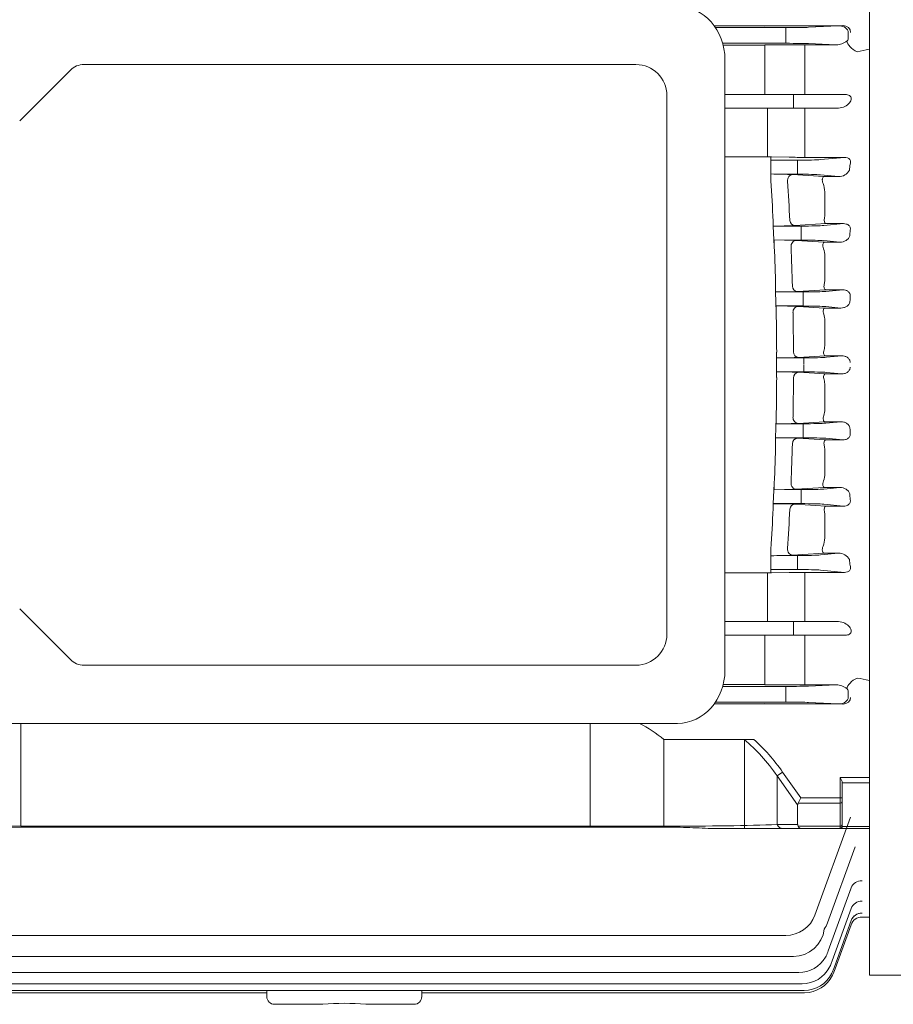
# Model space of a CAD drawing. Extents: x -45 to 3996, y -872 to 2042.
# Drawn here: x 1805 to 2030, y 1184 to 1438 of the extents above; entities that cross this region are included whole.
import ezdxf

# ---------------------------------------------------------------- set-up
doc = ezdxf.new("R2010")
doc.units = 0
doc.header["$MEASUREMENT"] = 0
doc.layers.add('OUTLINE', color=3, linetype='Continuous', lineweight=20)
doc.styles.add('MX_NOTE_STANDARD', font='txt.shx', dxfattribs={"height": 3.15, "bigfont": 'extfont.shx'})
doc.dimstyles.new('MXDIMSTYLE', dxfattribs={"dimtxt": 3.15, "dimasz": 2.5, "dimexe": 1.5, "dimexo": 1, "dimgap": 1, "dimtad": 1, "dimdec": 4, "dimdsep": 46, "dimtxsty": 'MX_NOTE_STANDARD', "dimcen": 2.5, "dimadec": 0, "dimazin": 0, "dimtfac": 1, "dimtdec": 4, "dimtmove": 2, "dimatfit": 3, "dimfxl": 0, "dimtolj": 1, "dimarcsym": 0})

# ---------------------------------------------------------------- blocks, each defined once
blk = doc.blocks.new('*D907')
at = {"color": 3, "linetype": 'Continuous', "lineweight": -2}
for p, q in [((2027.69, 1507.69), (2285.85, 1507.69)), ((2282.85, 1501.69), (2282.85, 1197.55)), ((2113.01, 1191.55), (2285.85, 1191.55))]:
    blk.add_line(p, q, dxfattribs=at)
at = {"color": 3}
for points in [[(2283.85, 1501.69), (2281.85, 1501.69), (2282.85, 1507.69)], [(2281.85, 1197.55), (2283.85, 1197.55), (2282.85, 1191.55)]]:
    blk.add_solid(points, dxfattribs=at)
at = {"layer": 'DEFPOINTS', "color": 0}
for p in [(2024.09, 1507.69), (2109.41, 1191.55), (2282.85, 1191.55)]:
    blk.add_point(p, dxfattribs=at)
at = {"color": 3, "linetype": 'Continuous', "lineweight": 18, "insert": (2269.65, 1349.62), "char_height": 19.2, "attachment_point": 5, "rotation": 90}
blk.add_mtext('\\A1;316', dxfattribs=at)

msp = doc.modelspace()

# ---------------------------------------------------------------- linework, layer by layer
at = {"layer": 'OUTLINE', "lineweight": 18}
for p, q in [((2024.09, 1507.69), (2024.09, 1433.47)), ((1984.06, 1436.47), (1997.09, 1436.47)), ((1984.07, 1436.47), (1997.09, 1436.47)), ((1984.38, 1436.02), (2002.53, 1436.02)), ((2002.53, 1436.02), (1984.38, 1436.02)), ((2017.29, 1436.52), (1997.09, 1436.47)), ((2016.14, 1436.46), (1997.09, 1436.41)), ((2002.53, 1433.99), (2002.53, 1436.02)), ((2002.53, 1436.02), (2002.53, 1434.27)), ((2002.53, 1436.02), (2002.53, 1434.27)), ((2017.29, 1436.52), (2008.4, 1436.09)), ((2008.4, 1436.09), (2016.14, 1436.46)), ((2002.53, 1431.96), (2002.53, 1433.99)), ((2018.64, 1433.99), (2018.64, 1434.75)), ((2018.64, 1433.23), (2018.64, 1433.99)), ((2024.09, 1433.99), (2024.09, 1433.47)), ((2024.09, 1433.99), (2024.09, 1433.47)), ((2024.09, 1433.47), (2024.09, 1430.45)), ((2024.09, 1430.45), (2024.09, 1433.47)), ((2002.53, 1431.96), (1986.25, 1431.96)), ((1986.37, 1431.51), (1997.09, 1431.51)), ((1997.09, 1428.57), (1997.09, 1431.57)), ((1997.09, 1431.57), (2004.76, 1431.55)), ((2007.42, 1431.55), (2007.51, 1431.55)), ((2007.51, 1431.55), (2015.55, 1431.55)), ((2015.55, 1431.55), (2008.4, 1431.89)), ((2024.09, 1267.53), (2024.09, 1430.45)), ((2024.09, 1348.99), (2024.09, 1430.45)), ((1997.09, 1428.57), (1997.09, 1421.74)), ((1963.83, 1426.49), (1821.44, 1426.49)), ((1986.83, 1270.19), (1986.83, 1427.79)), ((2007.43, 1426.89), (2007.43, 1420.24)), ((1817.9, 1425.03), (1804.83, 1411.95)), ((1997.09, 1418.74), (1997.09, 1421.74)), ((2007.43, 1420.24), (2007.43, 1418.74)), ((1971.83, 1279.49), (1971.83, 1418.49)), ((1986.83, 1418.74), (2004.51, 1418.74)), ((2004.51, 1418.74), (2010.38, 1418.74)), ((2004.51, 1418.74), (2004.51, 1415.24)), ((2010.38, 1418.74), (2017.94, 1418.74)), ((2004.51, 1415.24), (1986.83, 1415.24)), ((1997.82, 1410.9), (1997.82, 1415.24)), ((2010.38, 1415.24), (2004.51, 1415.24)), ((2007.43, 1410.94), (2007.43, 1415.24)), ((2016.12, 1415.24), (2010.38, 1415.24)), ((1997.82, 1404.49), (1997.82, 1410.9)), ((1997.82, 1404.49), (1997.82, 1410.9)), ((2007.43, 1410.94), (2007.43, 1404.37)), ((1997.82, 1402.69), (1986.83, 1402.69)), ((1997.82, 1402.69), (1986.83, 1402.69)), ((1997.82, 1404.49), (1997.82, 1402.69)), ((1997.82, 1404.49), (1997.82, 1402.69)), ((1998.68, 1396.51), (1998.68, 1402.68)), ((2003.43, 1402.58), (1998.82, 1402.68)), ((2007.43, 1404.37), (2007.43, 1402.54)), ((2017.66, 1402.54), (2007.43, 1402.54)), ((2011.47, 1401.94), (2017.66, 1402.54)), ((1998.68, 1401.8), (2005.59, 1401.8)), ((2005.59, 1401.8), (2005.59, 1400.05)), ((2005.59, 1399.93), (2005.59, 1400.05)), ((2005.59, 1399.93), (2005.59, 1398.18)), ((1998.68, 1396.51), (1998.68, 1398.24)), ((2005.59, 1398.18), (2001.72, 1398.18)), ((2004.3, 1398.09), (2012.34, 1397.59)), ((2016.17, 1397.59), (2011.47, 1398.04)), ((2012.34, 1397.59), (2016.17, 1397.59)), ((2012.59, 1393.65), (2012.59, 1387.61)), ((2012.51, 1386.79), (2012.59, 1387.61)), ((1999.26, 1384.81), (1999.26, 1386.09)), ((1999.26, 1384.81), (1999.26, 1386.09)), ((1999.26, 1384.81), (1999.56, 1379.56)), ((1999.26, 1384.8), (2006.48, 1384.8)), ((2012.85, 1385.43), (2004.88, 1384.93)), ((2006.48, 1384.8), (2006.48, 1383.05)), ((2012.35, 1384.94), (2017.43, 1385.43)), ((2017.43, 1385.43), (2012.85, 1385.43)), ((2006.48, 1382.93), (2006.48, 1383.05)), ((2006.48, 1382.93), (2006.48, 1381.18)), ((1999.46, 1381.22), (1999.56, 1381.22)), ((1999.56, 1381.22), (2002.17, 1381.18)), ((1999.56, 1381.22), (1999.56, 1379.56)), ((1999.56, 1381.22), (2002.17, 1381.18)), ((2006.48, 1381.18), (2002.17, 1381.18)), ((2005.18, 1381.09), (2012.44, 1380.64)), ((2016.48, 1380.64), (2012.35, 1381.04)), ((2012.44, 1380.64), (2016.48, 1380.64)), ((2012.59, 1377.05), (2012.59, 1370.9)), ((1999.91, 1369.18), (1999.91, 1367.8)), ((1999.91, 1369.18), (1999.91, 1367.8)), ((1999.91, 1367.8), (2006.98, 1367.8)), ((2000.05, 1362.63), (1999.91, 1367.8)), ((2012.75, 1368.36), (2005.53, 1367.92)), ((2006.98, 1367.8), (2006.98, 1366.05)), ((2017.21, 1368.36), (2012.75, 1368.36)), ((2012.86, 1367.94), (2017.21, 1368.36)), ((2006.98, 1365.93), (2006.98, 1366.05)), ((2006.98, 1365.93), (2006.98, 1364.18)), ((2000.01, 1364.2), (2000.05, 1364.2)), ((2000.05, 1364.2), (2002.12, 1364.18)), ((2000.05, 1362.63), (2000.05, 1364.2)), ((2000.05, 1364.2), (2002.12, 1364.18)), ((2006.98, 1364.18), (2002.12, 1364.18)), ((2005.68, 1364.08), (2012.55, 1363.66)), ((2012.55, 1363.66), (2016.75, 1363.66)), ((2016.75, 1363.66), (2012.86, 1364.04)), ((2012.59, 1360.42), (2012.59, 1354.21)), ((2000.17, 1350.8), (2000.17, 1352.27)), ((2000.17, 1348.99), (2000.17, 1352.27)), ((2001.39, 1350.8), (2000.17, 1350.8)), ((2001.39, 1350.8), (2000.17, 1350.8)), ((2001.39, 1350.8), (2007.15, 1350.8)), ((2012.65, 1351.32), (2005.8, 1350.91)), ((2007.15, 1350.8), (2007.15, 1349.05)), ((2016.99, 1351.32), (2012.65, 1351.32)), ((2013.02, 1350.94), (2016.99, 1351.32)), ((2000.17, 1348.99), (2000.17, 1345.71)), ((2001.39, 1347.18), (2000.17, 1347.18)), ((2000.17, 1347.18), (2000.17, 1345.71)), ((2001.39, 1347.18), (2000.17, 1347.18)), ((2001.39, 1347.18), (2007.15, 1347.18)), ((2012.65, 1346.66), (2005.8, 1347.07)), ((2007.15, 1347.18), (2007.15, 1348.93)), ((2016.99, 1346.66), (2012.65, 1346.66)), ((2013.02, 1347.04), (2016.99, 1346.66)), ((2024.09, 1348.99), (2024.09, 1267.53)), ((2012.59, 1337.56), (2012.59, 1343.77)), ((2000.05, 1335.35), (1999.91, 1330.18)), ((2000.05, 1335.35), (2000.05, 1333.78)), ((2005.68, 1333.9), (2012.55, 1334.32)), ((2012.55, 1334.32), (2016.75, 1334.32)), ((2016.75, 1334.32), (2012.86, 1333.94)), ((2000.01, 1333.78), (2000.05, 1333.78)), ((2000.05, 1333.78), (2002.12, 1333.8)), ((2000.05, 1333.78), (2002.12, 1333.8)), ((2006.98, 1333.8), (2002.12, 1333.8)), ((2006.98, 1332.05), (2006.98, 1333.8)), ((2006.98, 1332.05), (2006.98, 1331.93)), ((2006.98, 1330.18), (2006.98, 1331.93)), ((1999.91, 1330.18), (2006.98, 1330.18)), ((1999.91, 1328.8), (1999.91, 1330.18)), ((1999.91, 1328.8), (1999.91, 1330.18)), ((2012.75, 1329.62), (2005.53, 1330.06)), ((2017.21, 1329.62), (2012.75, 1329.62)), ((2012.86, 1330.04), (2017.21, 1329.62)), ((2012.59, 1320.93), (2012.59, 1327.08)), ((1999.26, 1313.17), (1999.56, 1318.42)), ((1999.46, 1316.76), (1999.56, 1316.76)), ((1999.56, 1316.76), (1999.56, 1318.42)), ((1999.56, 1316.76), (2002.17, 1316.8)), ((1999.56, 1316.76), (2002.17, 1316.8)), ((2006.48, 1316.8), (2002.17, 1316.8)), ((2005.18, 1316.89), (2012.44, 1317.34)), ((2006.48, 1315.05), (2006.48, 1316.8)), ((2016.48, 1317.34), (2012.35, 1316.94)), ((2012.44, 1317.34), (2016.48, 1317.34)), ((2006.48, 1315.05), (2006.48, 1314.93)), ((2006.48, 1313.18), (2006.48, 1314.93)), ((1999.26, 1313.18), (2006.48, 1313.18)), ((1999.26, 1313.17), (1999.26, 1311.89)), ((1999.26, 1313.17), (1999.26, 1311.89)), ((2012.85, 1312.55), (2004.88, 1313.05)), ((2012.35, 1313.04), (2017.43, 1312.55)), ((2012.51, 1311.19), (2012.59, 1310.37)), ((2017.43, 1312.55), (2012.85, 1312.55)), ((2012.59, 1304.33), (2012.59, 1310.37)), ((1998.68, 1301.47), (1998.68, 1299.74)), ((1998.68, 1301.47), (1998.68, 1295.3)), ((2005.59, 1299.8), (2001.72, 1299.8)), ((2004.3, 1299.89), (2012.34, 1300.39)), ((2005.59, 1298.05), (2005.59, 1299.8)), ((2016.17, 1300.39), (2011.47, 1299.94)), ((2012.34, 1300.39), (2016.17, 1300.39)), ((1998.68, 1296.18), (2005.59, 1296.18)), ((2005.59, 1298.05), (2005.59, 1297.93)), ((2005.59, 1296.18), (2005.59, 1297.93)), ((2011.47, 1296.04), (2017.66, 1295.44)), ((1997.82, 1295.29), (1986.83, 1295.29)), ((1997.82, 1295.29), (1986.83, 1295.29)), ((1997.82, 1293.49), (1997.82, 1295.29)), ((1997.82, 1293.49), (1997.82, 1295.29)), ((1997.82, 1293.49), (1997.82, 1287.08)), ((1997.82, 1293.49), (1997.82, 1287.08)), ((2003.43, 1295.4), (1998.82, 1295.3)), ((2017.66, 1295.44), (2007.43, 1295.44)), ((2007.43, 1293.61), (2007.43, 1295.44)), ((2007.43, 1287.04), (2007.43, 1293.61)), ((1817.9, 1272.95), (1804.83, 1286.03)), ((1997.82, 1287.08), (1997.82, 1282.74)), ((2007.43, 1287.04), (2007.43, 1282.74)), ((2004.51, 1282.74), (1986.83, 1282.74)), ((2010.38, 1282.74), (2004.51, 1282.74)), ((2004.51, 1279.24), (2004.51, 1282.74)), ((2016.12, 1282.74), (2010.38, 1282.74)), ((1986.83, 1279.24), (2004.51, 1279.24)), ((1997.09, 1279.24), (1997.09, 1276.24)), ((2004.51, 1279.24), (2010.38, 1279.24)), ((2007.43, 1277.74), (2007.43, 1279.24)), ((2010.38, 1279.24), (2017.94, 1279.24)), ((1997.09, 1269.41), (1997.09, 1276.24)), ((2007.43, 1271.09), (2007.43, 1277.74)), ((1821.44, 1271.49), (1963.83, 1271.49)), ((1997.09, 1269.41), (1997.09, 1266.41)), ((2002.53, 1266.02), (1986.25, 1266.02)), ((1986.37, 1266.47), (1997.09, 1266.47)), ((1997.09, 1266.41), (2004.76, 1266.43)), ((2002.53, 1266.02), (2002.53, 1263.99)), ((2007.42, 1266.43), (2007.51, 1266.43)), ((2007.51, 1266.43), (2015.55, 1266.43)), ((2015.55, 1266.43), (2008.4, 1266.09)), ((2024.09, 1264.51), (2024.09, 1267.53)), ((2024.09, 1267.53), (2024.09, 1264.51)), ((2002.53, 1263.99), (2002.53, 1261.96)), ((2002.53, 1261.96), (2002.53, 1263.71)), ((2002.53, 1261.96), (2002.53, 1263.71)), ((2018.64, 1264.75), (2018.64, 1263.99)), ((2018.64, 1263.99), (2018.64, 1263.23)), ((2024.09, 1263.99), (2024.09, 1264.51)), ((2024.09, 1263.99), (2024.09, 1264.51)), ((2024.09, 1263.99), (2024.09, 1191.55)), ((1984.06, 1261.51), (1997.09, 1261.51)), ((1984.07, 1261.51), (1997.09, 1261.51)), ((1984.38, 1261.96), (2002.53, 1261.96)), ((2002.53, 1261.96), (1984.38, 1261.96)), ((2016.14, 1261.52), (1997.09, 1261.57)), ((2017.29, 1261.46), (1997.09, 1261.51)), ((2008.4, 1261.89), (2016.14, 1261.52)), ((2017.29, 1261.46), (2008.4, 1261.89)), ((1974.62, 1256.49), (1796.58, 1256.49)), ((1805.16, 1256.49), (1805.16, 1229.94)), ((2019.25, 1232.3), (2010.05, 1207.02)), ((1805.16, 1229.72), (1775.46, 1229.36)), ((1805.16, 1229.94), (1972.02, 1229.94)), ((1805.16, 1229.72), (1972.02, 1229.72)), ((1972.02, 1229.94), (1972.02, 1229.72)), ((2000.31, 1230.36), (2005.59, 1230.36)), ((2005.69, 1229.94), (2016.59, 1229.94)), ((2016.59, 1229.94), (2016.59, 1229.36)), ((2017.09, 1229.86), (2017.09, 1230.3)), ((2017.09, 1229.88), (2024.09, 1229.88)), ((2001.72, 1229.36), (1984.92, 1229.36)), ((2006.42, 1229.36), (2001.72, 1229.36)), ((2016.59, 1229.36), (2006.42, 1229.36)), ((2024.09, 1229.36), (2016.59, 1229.36)), ((2013.28, 1205.04), (2020.4, 1224.61)), ((2013.5, 1197.81), (2019.4, 1214.04)), ((2014.49, 1195.23), (2019.4, 1208.71)), ((2015.06, 1193.69), (2019.41, 1205.63)), ((2015.25, 1193.18), (2019.37, 1204.52)), ((2022.19, 1206.49), (2022.19, 1206.49)), ((2022.19, 1206.49), (2024.09, 1206.49)), ((2002.53, 1201.76), (1774.65, 1201.76)), ((2013.5, 1197.81), (2013.37, 1197.47)), ((1772.67, 1196.34), (2004.51, 1196.34)), ((2014.49, 1195.23), (2014.25, 1194.56)), ((2005.85, 1192.2), (1771.33, 1192.2)), ((2015.06, 1193.69), (2014.75, 1192.83)), ((2015.25, 1193.18), (2014.91, 1192.25)), ((2006.73, 1189.29), (1770.45, 1189.29)), ((2109.41, 1191.55), (2024.09, 1191.55)), ((1868.59, 1186.99), (1769.79, 1186.99)), ((2007.23, 1187.56), (1769.95, 1187.56)), ((1868.59, 1185.99), (1868.59, 1187.56)), ((1908.59, 1187.56), (1908.59, 1185.99)), ((2007.39, 1186.99), (1908.59, 1186.99)), ((1871.59, 1183.99), (1870.59, 1183.99)), ((1883.02, 1183.99), (1871.59, 1183.99)), ((1905.59, 1183.99), (1894.16, 1183.99)), ((1906.59, 1183.99), (1905.59, 1183.99))]:
    msp.add_line(p, q, dxfattribs=at)
at = {"layer": 'OUTLINE', "linetype": 'Continuous', "lineweight": 18}
for p, q in [((1952.06, 1256.49), (1952.06, 1229.72)), ((1971.09, 1252.3), (1971.09, 1229.72)), ((1994.27, 1252.3), (1971.09, 1252.3)), ((1991.83, 1252.3), (1991.83, 1229.36)), ((2000.31, 1242.93), (2001.72, 1243.93)), ((2000.31, 1242.93), (2000.31, 1230.36)), ((2005.59, 1235.46), (2000.31, 1242.93)), ((2001.72, 1243.93), (2006.42, 1237.28)), ((2016.59, 1237.28), (2016.59, 1242.49)), ((2016.59, 1242.49), (2024.09, 1242.49)), ((2017.09, 1241.17), (2017.09, 1237.28)), ((2024.09, 1241.14), (2017.09, 1241.14)), ((2005.59, 1230.36), (2005.59, 1235.46)), ((2005.69, 1235.87), (2006.42, 1237.28)), ((2016.59, 1235.87), (2005.69, 1235.87)), ((2006.42, 1237.28), (2016.59, 1237.28)), ((2016.59, 1237.28), (2017.09, 1237.28)), ((2016.59, 1235.87), (2016.59, 1237.28)), ((2016.59, 1229.94), (2016.59, 1235.87)), ((2017.09, 1236.22), (2017.09, 1237.28)), ((2017.09, 1236.22), (2017.09, 1230.3)), ((2000.31, 1230.36), (2005.59, 1230.36)), ((2005.69, 1229.94), (2016.59, 1229.94)), ((2016.59, 1229.94), (2016.59, 1229.36)), ((2017.09, 1229.86), (2017.09, 1230.3)), ((2017.09, 1229.88), (2024.09, 1229.88)), ((2006.42, 1229.36), (2001.72, 1229.36)), ((2016.59, 1229.36), (2006.42, 1229.36)), ((2024.09, 1229.36), (2016.59, 1229.36))]:
    msp.add_line(p, q, dxfattribs=at)
at = {"layer": 'OUTLINE', "lineweight": 18}
for centre, radius, start, end in [((2017.88, 1433.22), 0.763, 305.6321, 349.0357), ((2006.49, 2405.06), 973.52, 269.89793, 270.05477), ((2015.41, 1436.11), 4.57, 271.744, 309.6733), ((1821.44, 1421.49), 5, 90, 135), ((1963.83, 1418.49), 8, 0, 90), ((1997.85, 1356.98), 45.71, 88.7792, 90.0327), ((1997.85, 1356.98), 45.71, 88.7792, 90.0327), ((2007.3, 1584.14), 181.61, 268.778, 270.04), ((1997.09, 1243.9), 154.35, 88.2794, 89.4099), ((1997.09, 1243.9), 154.35, 88.2794, 89.4099), ((2000.8, 1334.08), 64.11, 86.8738, 89.1808), ((2016.29, 1400.53), 2.95, 267.6421, 333.7584), ((1247.07, 1349), 753.11, 2.82284, 3.61705), ((1247.07, 1349), 753.11, 2.82284, 3.61705), ((1259.51, 1349.07), 744.99, 2.86083, 3.64041), ((2007.01, 1393.59), 5.58, 0.5608, 23.0036), ((1999.91, 1489.47), 104.66, 269.6453, 272.7192), ((2001.4, 1308.7), 72.49, 87.004, 89.3858), ((1246.04, 1348.96), 754.14, 1.53655, 2.32584), ((1246.04, 1348.96), 754.14, 1.53655, 2.32584), ((1258.11, 1349), 746.4, 1.55995, 2.33747), ((2007.32, 1377.04), 5.27, 0.1446, 20.883), ((2008.24, 1370.87), 4.35, 345.9059, 0.3452), ((2000.54, 1474.79), 106.99, 269.6587, 272.6709), ((1247.05, 1348.99), 753.13, 0.24972, 1.03767), ((1247.05, 1348.99), 753.13, 0.24972, 1.03767), ((2001.57, 1282.38), 81.81, 87.1158, 89.6159), ((1257.73, 1348.99), 746.78, 0.26094, 1.03776), ((2007.63, 1360.44), 4.96, 359.8625, 18.7376), ((2007.93, 1354.19), 4.66, 343.5052, 0.2935), ((2001.28, 1443.94), 93.14, 270.0643, 272.7799), ((2001.28, 1254.04), 93.14, 87.2201, 89.9357), ((1247.05, 1348.99), 753.13, 358.96233, 359.75028), ((1247.05, 1348.99), 753.13, 358.96233, 359.75028), ((1257.73, 1348.99), 746.78, 358.96224, 359.73906), ((2007.93, 1343.79), 4.66, 359.7065, 16.4948), ((2007.63, 1337.54), 4.96, 341.2624, 0.1375), ((2001.57, 1415.6), 81.81, 270.3841, 272.8842), ((1246.04, 1349.02), 754.14, 357.67416, 358.46345), ((1246.04, 1349.02), 754.14, 357.67416, 358.46345), ((2000.54, 1223.19), 106.99, 87.3291, 90.3413), ((1258.11, 1348.98), 746.4, 357.66253, 358.44005), ((2008.24, 1327.11), 4.35, 359.6548, 14.0941), ((2007.32, 1320.94), 5.27, 339.117, 359.8554), ((2001.4, 1389.28), 72.49, 270.6142, 272.996), ((1247.07, 1348.98), 753.11, 356.38295, 357.17716), ((1247.07, 1348.98), 753.11, 356.38295, 357.17716), ((1999.91, 1208.51), 104.66, 87.2808, 90.3547), ((1259.51, 1348.91), 744.99, 356.35959, 357.13917), ((2007.01, 1304.39), 5.58, 336.9964, 359.4392), ((1997.09, 1454.08), 154.35, 270.5901, 271.7206), ((1997.09, 1454.08), 154.35, 270.5901, 271.7206), ((2000.8, 1363.9), 64.11, 270.8192, 273.1262), ((2016.29, 1297.45), 2.95, 26.2416, 92.3579), ((1997.85, 1341), 45.71, 269.9673, 271.2208), ((1997.85, 1341), 45.71, 269.9673, 271.2208), ((2007.3, 1113.84), 181.61, 89.96, 91.222), ((1963.83, 1279.49), 8, 270, 0), ((1821.44, 1276.49), 5, 225, 270), ((2006.49, 292.92), 973.52, 89.94523, 90.10207), ((2015.41, 1261.87), 4.57, 50.3267, 88.256), ((2017.88, 1264.76), 0.763, 10.9643, 54.3679), ((2016.59, 1229.86), 0.5, 270, 0), ((2002.53, 1209.76), 8, 270, 340), ((2005.76, 1207.78), 8, 326.7616, 340), ((2022.19, 1203.49), 3, 89.9996, 160), ((2022.19, 1203.49), 3, 90.0231, 160), ((2004.51, 1204.34), 8, 270, 353.2384), ((2005.85, 1200.2), 8, 329.3523, 340), ((2005.85, 1200.2), 8, 270, 329.3523), ((2006.73, 1197.29), 8, 332.0426, 340), ((2006.73, 1197.29), 8, 270, 332.0426), ((2007.23, 1195.56), 8, 270, 333.5862), ((2007.23, 1195.56), 8, 333.5862, 340), ((2007.39, 1194.99), 8, 334.0899, 340), ((2007.39, 1194.99), 8, 270, 334.0899), ((1870.59, 1185.99), 2, 180, 270), ((1888.59, 1123.96), 60.29, 84.7012, 95.2988), ((1906.59, 1185.99), 2, 270, 0)]:
    msp.add_arc(centre, radius, start, end, dxfattribs=at)
at = {"layer": 'OUTLINE', "linetype": 'Continuous', "lineweight": 18}
for centre, radius, start, end in [((1948.97, 1225.75), 34.56, 50.2053, 62.8039), ((2016.59, 1229.86), 0.5, 270, 0)]:
    msp.add_arc(centre, radius, start, end, dxfattribs=at)
at = {"layer": 'OUTLINE', "lineweight": 18, "extrusion": (0, 0, -1)}
for centre, major_axis, ratio, start_param, end_param in [((1974.62, 1427.79), (0, -13.7), 0.891007, 3.141593, 4.712389), ((2002.53, 1436.13), (6.25, 0), 0.017455, 0.349066, 1.570796), ((2017.28, 1434.77), (-1.97, -0.07), 0.888433, 1.61016, 3.174987), ((2005.8, 1345.57), (0.09, 1.5), 0.865845, 4.670886, 6.213373), ((2007.15, 1346.96), (-6.25, 0), 0.034921, 1.570796, 2.792527), ((2005.68, 1335.4), (-0.09, 1.5), 0.865785, 3.21139, 4.807932), ((2006.98, 1334.02), (6.25, 0), 0.034921, 0.349066, 1.570796), ((2071.71, 1348.99), (0, -145.5), 0.36397, 1.449196, 1.458146), ((2005.53, 1328.56), (0.09, 1.5), 0.868423, 4.724051, 6.21274), ((2006.98, 1329.96), (-6.25, 0), 0.034921, 1.570796, 2.792527), ((2005.18, 1318.39), (0.09, -1.5), 0.868242, 0.0704, 1.720727), ((2006.48, 1317.02), (6.25, 0), 0.034921, 0.349066, 1.570796), ((2070.58, 1348.99), (0, -145.5), 0.36397, 1.330002, 1.339788), ((2004.88, 1311.55), (0.09, 1.5), 0.87346, 4.775774, 6.211446), ((2006.48, 1312.96), (-6.25, 0), 0.034921, 1.570796, 2.792527), ((2004.3, 1301.39), (-0.09, 1.5), 0.873155, 3.213251, 4.916579), ((2005.59, 1300.02), (6.25, 0), 0.034921, 0.349066, 1.570796), ((2068.63, 1348.99), (0, -145.5), 0.36397, 1.206927, 1.218263), ((2005.59, 1295.96), (-6.25, 0), 0.034921, 1.570796, 2.792527), ((2007.42, 1269.43), (0, -3), 0.003371, 0.017453, 2.138646), ((1974.62, 1270.19), (0, -13.7), 0.891007, 4.712389, 6.283185), ((2020.94, 1266.48), (2.49, 1.68), 0.495716, 3.523882, 5.035048), ((2833.86, 1348.99), (-986.94, 0), 0.144385, -0.608552, -0.602949), ((2002.53, 1266.13), (6.25, 0), 0.017455, 0.349066, 1.570796), ((2016.11, 1263.27), (-2.53, 0.1), 0.692309, 3.10652, 4.671348), ((2016.11, 1264.71), (-2.53, -0.1), 0.692309, 3.087768, 3.176665), ((2002.53, 1261.85), (-6.25, 0), 0.017455, 1.570796, 2.792527)]:
    msp.add_ellipse(centre, major_axis=major_axis, ratio=ratio, start_param=start_param, end_param=end_param, dxfattribs=at)
at = {"layer": 'OUTLINE', "lineweight": 18}
for centre, major_axis, ratio, start_param, end_param in [((2002.53, 1436.13), (-6.25, 0), 0.017455, 1.570796, 2.792527), ((2016.11, 1434.71), (-2.53, -0.1), 0.692309, 3.10652, 4.671348), ((2016.11, 1433.27), (-2.53, 0.1), 0.692309, 3.087768, 3.176665), ((2002.53, 1431.85), (6.25, 0), 0.017455, 0.349066, 1.570796), ((2007.42, 1428.55), (0, 3), 0.003371, 0.017453, 2.138646), ((2020.94, 1431.5), (2.49, -1.68), 0.495716, 3.523882, 5.035048), ((2833.86, 1348.99), (-986.94, 0), 0.144385, -0.608552, -0.602949), ((2005.59, 1402.02), (-6.25, 0), 0.034921, 1.570796, 2.792527), ((2068.63, 1348.99), (0, 145.5), 0.36397, 1.206927, 1.218263), ((2004.3, 1396.59), (-0.09, -1.5), 0.873155, 3.213251, 4.916579), ((2005.59, 1397.96), (6.25, 0), 0.034921, 0.349066, 1.570796), ((2004.88, 1386.43), (0.09, -1.5), 0.87346, 4.775774, 6.211446), ((2006.48, 1385.02), (-6.25, 0), 0.034921, 1.570796, 2.792527), ((2070.58, 1348.99), (0, 145.5), 0.36397, 1.330002, 1.339788), ((2005.18, 1379.59), (0.09, 1.5), 0.868242, 0.0704, 1.720727), ((2006.48, 1380.96), (6.25, 0), 0.034921, 0.349066, 1.570796), ((2005.53, 1369.42), (0.09, -1.5), 0.868423, 4.724051, 6.21274), ((2006.98, 1368.02), (-6.25, 0), 0.034921, 1.570796, 2.792527), ((2071.71, 1348.99), (0, 145.5), 0.36397, 1.449196, 1.458146), ((2005.68, 1362.58), (-0.09, -1.5), 0.865785, 3.21139, 4.807932), ((2006.98, 1363.96), (6.25, 0), 0.034921, 0.349066, 1.570796), ((2005.8, 1352.41), (0.09, -1.5), 0.865845, 4.670886, 6.213373), ((2007.15, 1351.02), (-6.25, 0), 0.034921, 1.570796, 2.792527), ((2017.28, 1263.21), (-1.97, 0.07), 0.888433, 1.61016, 3.174987), ((2002.53, 1261.85), (6.25, 0), 0.017455, 0.349066, 1.570796), ((1805.16, 1231.36), (-40, 0), 0.035355, 0.785398, 1.570796), ((1972.02, 1231.36), (-40, 0), 0.035355, 1.570796, 2.356194), ((2001.72, 1231.36), (0, 2), 0.816497, 2.094395, 3.141593), ((2008.42, 1231.36), (2.73, 1.41), 0.517638, 2.879793, 3.141593), ((2006.42, 1231.36), (0, 2), 0.517638, 2.356194, 3.141593), ((2016.59, 1230.3), (-0.5, 0), 0.707107, 1.570796, 3.141593), ((2022.22, 1213.02), (-2.82, 1.03), 0.926784, 5.037725, 6.283185), ((2022.01, 1212.44), (2.82, -1.03), 0.931177, 3.119854, 3.141593), ((2022.22, 1207.69), (2.82, -1.03), 0.967511, 1.909381, 3.141593), ((2022.1, 1207.36), (2.82, -1.03), 0.970073, 3.076656, 3.141593), ((2022.21, 1204.56), (-2.82, 1.03), 0.99165, 5.058768, 6.283185), ((2022.21, 1204.56), (-2.82, 1.03), 0.99165, 5.058768, 6.045015)]:
    msp.add_ellipse(centre, major_axis=major_axis, ratio=ratio, start_param=start_param, end_param=end_param, dxfattribs=at)
at = {"layer": 'OUTLINE', "linetype": 'Continuous', "lineweight": 18}
for centre, major_axis, ratio, start_param, end_param in [((1972.02, 1201.93), (0, 57.98), 0.68986, -0.785398, -0.517996), ((1972.02, 1201.93), (0, 59.4), 0.707107, -0.785398, -0.558356), ((2008.42, 1234.46), (2.73, -1.41), 0.517638, 3.141593, 3.403392), ((2016.59, 1236.22), (0.5, 0), 0.707107, -1.570796, 0), ((2001.72, 1231.36), (0, -2), 0.816497, -1.047198, 0), ((2008.42, 1231.36), (2.73, 1.41), 0.517638, 2.879793, 3.141593), ((2006.42, 1231.36), (0, 2), 0.517638, 2.356194, 3.141593), ((2016.59, 1230.3), (0.5, 0), 0.707107, -1.570796, 0)]:
    msp.add_ellipse(centre, major_axis=major_axis, ratio=ratio, start_param=start_param, end_param=end_param, dxfattribs=at)
at = {"layer": 'OUTLINE', "lineweight": 18}
for points, knots in [([(2016.12, 1415.24), (2016.78, 1415.24), (2017.33, 1415.43), (2018.26, 1415.91), (2018.66, 1416.22), (2019.24, 1416.93), (2019.46, 1417.34), (2019.37, 1418.04), (2019.25, 1418.3), (2018.66, 1418.68), (2018.28, 1418.74), (2017.94, 1418.74)], [0, 0, 0, 0, 0.25, 0.25, 0.5, 0.5, 0.75, 0.75, 0.875, 0.875, 1, 1, 1, 1]), ([(2019.14, 1400.77), (2019.21, 1400.95), (2019.25, 1401.14), (2019.25, 1401.45), (2019.24, 1401.55), (2019.18, 1401.76), (2019.13, 1401.86), (2018.99, 1402.06), (2018.9, 1402.15), (2018.69, 1402.31), (2018.56, 1402.37), (2018.18, 1402.51), (2017.91, 1402.54), (2017.66, 1402.54)], [0, 0, 0, 0, 0.25, 0.25, 0.375, 0.375, 0.5, 0.5, 0.625, 0.625, 0.75, 0.75, 1, 1, 1, 1]), ([(2012.15, 1395.77), (2012.09, 1395.9), (2012.05, 1396.02), (2012, 1396.26), (2011.98, 1396.38), (2011.95, 1396.6), (2011.95, 1396.7), (2011.96, 1396.9), (2011.97, 1396.99), (2012.02, 1397.23), (2012.08, 1397.35), (2012.17, 1397.48), (2012.2, 1397.52), (2012.27, 1397.57), (2012.31, 1397.58), (2012.34, 1397.59)], [0, 0, 0, 0, 0.125, 0.125, 0.25, 0.25, 0.375, 0.375, 0.5, 0.5, 0.75, 0.75, 0.875, 0.875, 1, 1, 1, 1]), ([(2012.85, 1385.43), (2012.79, 1385.44), (2012.73, 1385.47), (2012.62, 1385.6), (2012.57, 1385.69), (2012.49, 1385.93), (2012.47, 1386.07), (2012.45, 1386.4), (2012.47, 1386.59), (2012.51, 1386.79)], [0, 0, 0, 0, 0.25, 0.25, 0.5, 0.5, 0.75, 0.75, 1, 1, 1, 1]), ([(2019.15, 1383.69), (2019.18, 1383.79), (2019.19, 1383.9), (2019.2, 1384.11), (2019.19, 1384.23), (2019.14, 1384.45), (2019.1, 1384.56), (2018.98, 1384.78), (2018.9, 1384.88), (2018.72, 1385.05), (2018.61, 1385.13), (2018.39, 1385.25), (2018.27, 1385.3), (2017.91, 1385.41), (2017.66, 1385.43), (2017.43, 1385.43)], [0, 0, 0, 0, 0.125, 0.125, 0.25, 0.25, 0.375, 0.375, 0.5, 0.5, 0.625, 0.625, 0.75, 0.75, 1, 1, 1, 1]), ([(2016.48, 1380.64), (2016.77, 1380.64), (2017.05, 1380.67), (2017.45, 1380.78), (2017.58, 1380.83), (2017.83, 1380.94), (2017.95, 1381), (2018.3, 1381.21), (2018.5, 1381.38), (2018.84, 1381.79), (2018.97, 1382.03), (2019.03, 1382.3)], [0, 0, 0, 0, 0.25, 0.25, 0.375, 0.375, 0.5, 0.5, 0.75, 0.75, 1, 1, 1, 1]), ([(2012.24, 1378.92), (2012.15, 1379.16), (2012.1, 1379.39), (2012.08, 1379.71), (2012.08, 1379.81), (2012.09, 1379.99), (2012.1, 1380.08), (2012.18, 1380.46), (2012.31, 1380.62), (2012.44, 1380.64)], [0, 0, 0, 0, 0.25, 0.25, 0.375, 0.375, 0.5, 0.5, 1, 1, 1, 1]), ([(2012.75, 1368.36), (2012.69, 1368.37), (2012.63, 1368.41), (2012.52, 1368.54), (2012.47, 1368.64), (2012.4, 1368.89), (2012.38, 1369.05), (2012.38, 1369.4), (2012.4, 1369.6), (2012.46, 1369.81)], [0, 0, 0, 0, 0.25, 0.25, 0.5, 0.5, 0.75, 0.75, 1, 1, 1, 1]), ([(2019.15, 1366.64), (2019.16, 1366.76), (2019.17, 1366.88), (2019.14, 1367.13), (2019.1, 1367.25), (2019.01, 1367.48), (2018.94, 1367.59), (2018.78, 1367.79), (2018.68, 1367.88), (2018.48, 1368.03), (2018.37, 1368.1), (2018.15, 1368.2), (2018.03, 1368.24), (2017.68, 1368.34), (2017.44, 1368.36), (2017.21, 1368.36)], [0, 0, 0, 0, 0.125, 0.125, 0.25, 0.25, 0.375, 0.375, 0.5, 0.5, 0.625, 0.625, 0.75, 0.75, 1, 1, 1, 1]), ([(2016.75, 1363.66), (2017.01, 1363.66), (2017.27, 1363.69), (2017.77, 1363.82), (2018.01, 1363.92), (2018.45, 1364.2), (2018.65, 1364.38), (2018.96, 1364.81), (2019.07, 1365.07), (2019.09, 1365.35)], [0, 0, 0, 0, 0.25, 0.25, 0.5, 0.5, 0.75, 0.75, 1, 1, 1, 1]), ([(2012.33, 1362.03), (2012.25, 1362.26), (2012.21, 1362.48), (2012.18, 1362.88), (2012.2, 1363.06), (2012.26, 1363.35), (2012.31, 1363.46), (2012.39, 1363.57), (2012.42, 1363.6), (2012.48, 1363.65), (2012.51, 1363.66), (2012.55, 1363.66)], [0, 0, 0, 0, 0.25, 0.25, 0.5, 0.5, 0.75, 0.75, 0.875, 0.875, 1, 1, 1, 1]), ([(2012.65, 1351.32), (2012.62, 1351.33), (2012.59, 1351.34), (2012.53, 1351.38), (2012.5, 1351.41), (2012.42, 1351.52), (2012.37, 1351.62), (2012.3, 1351.89), (2012.29, 1352.06), (2012.3, 1352.43), (2012.33, 1352.64), (2012.4, 1352.87)], [0, 0, 0, 0, 0.125, 0.125, 0.25, 0.25, 0.5, 0.5, 0.75, 0.75, 1, 1, 1, 1]), ([(2019.13, 1349.62), (2019.13, 1349.76), (2019.12, 1349.89), (2019.05, 1350.15), (2018.99, 1350.27), (2018.79, 1350.61), (2018.6, 1350.8), (2018.18, 1351.08), (2017.95, 1351.18), (2017.47, 1351.3), (2017.23, 1351.33), (2016.99, 1351.32)], [0, 0, 0, 0, 0.125, 0.125, 0.25, 0.25, 0.5, 0.5, 0.75, 0.75, 1, 1, 1, 1]), ([(2012.65, 1346.66), (2012.62, 1346.65), (2012.59, 1346.64), (2012.53, 1346.6), (2012.5, 1346.57), (2012.42, 1346.46), (2012.37, 1346.36), (2012.3, 1346.09), (2012.29, 1345.92), (2012.3, 1345.55), (2012.33, 1345.34), (2012.4, 1345.11)], [0, 0, 0, 0, 0.125, 0.125, 0.25, 0.25, 0.5, 0.5, 0.75, 0.75, 1, 1, 1, 1]), ([(2019.13, 1348.36), (2019.13, 1348.22), (2019.12, 1348.09), (2019.05, 1347.83), (2018.99, 1347.71), (2018.79, 1347.37), (2018.6, 1347.18), (2018.18, 1346.9), (2017.95, 1346.8), (2017.47, 1346.68), (2017.23, 1346.65), (2016.99, 1346.66)], [0, 0, 0, 0, 0.125, 0.125, 0.25, 0.25, 0.5, 0.5, 0.75, 0.75, 1, 1, 1, 1]), ([(2012.33, 1335.95), (2012.25, 1335.72), (2012.21, 1335.5), (2012.18, 1335.1), (2012.2, 1334.92), (2012.26, 1334.63), (2012.31, 1334.52), (2012.39, 1334.41), (2012.42, 1334.38), (2012.48, 1334.33), (2012.51, 1334.32), (2012.55, 1334.32)], [0, 0, 0, 0, 0.25, 0.25, 0.5, 0.5, 0.75, 0.75, 0.875, 0.875, 1, 1, 1, 1]), ([(2016.75, 1334.32), (2017.01, 1334.32), (2017.27, 1334.29), (2017.77, 1334.16), (2018.01, 1334.06), (2018.45, 1333.78), (2018.65, 1333.6), (2018.96, 1333.17), (2019.07, 1332.91), (2019.09, 1332.63)], [0, 0, 0, 0, 0.25, 0.25, 0.5, 0.5, 0.75, 0.75, 1, 1, 1, 1]), ([(2019.15, 1331.34), (2019.16, 1331.22), (2019.17, 1331.1), (2019.14, 1330.85), (2019.1, 1330.73), (2019.01, 1330.5), (2018.94, 1330.39), (2018.78, 1330.19), (2018.68, 1330.1), (2018.48, 1329.95), (2018.37, 1329.88), (2018.15, 1329.78), (2018.03, 1329.74), (2017.68, 1329.64), (2017.44, 1329.62), (2017.21, 1329.62)], [0, 0, 0, 0, 0.125, 0.125, 0.25, 0.25, 0.375, 0.375, 0.5, 0.5, 0.625, 0.625, 0.75, 0.75, 1, 1, 1, 1]), ([(2012.75, 1329.62), (2012.69, 1329.61), (2012.63, 1329.57), (2012.52, 1329.44), (2012.47, 1329.34), (2012.4, 1329.09), (2012.38, 1328.93), (2012.38, 1328.58), (2012.4, 1328.38), (2012.46, 1328.17)], [0, 0, 0, 0, 0.25, 0.25, 0.5, 0.5, 0.75, 0.75, 1, 1, 1, 1]), ([(2012.24, 1319.06), (2012.15, 1318.82), (2012.1, 1318.59), (2012.08, 1318.27), (2012.08, 1318.17), (2012.09, 1317.99), (2012.1, 1317.9), (2012.18, 1317.52), (2012.31, 1317.36), (2012.44, 1317.34)], [0, 0, 0, 0, 0.25, 0.25, 0.375, 0.375, 0.5, 0.5, 1, 1, 1, 1]), ([(2016.48, 1317.34), (2016.77, 1317.34), (2017.05, 1317.31), (2017.45, 1317.2), (2017.58, 1317.15), (2017.83, 1317.04), (2017.95, 1316.98), (2018.3, 1316.77), (2018.5, 1316.6), (2018.84, 1316.19), (2018.97, 1315.95), (2019.03, 1315.68)], [0, 0, 0, 0, 0.25, 0.25, 0.375, 0.375, 0.5, 0.5, 0.75, 0.75, 1, 1, 1, 1]), ([(2019.15, 1314.29), (2019.18, 1314.19), (2019.19, 1314.08), (2019.2, 1313.87), (2019.19, 1313.75), (2019.14, 1313.53), (2019.1, 1313.42), (2018.98, 1313.2), (2018.9, 1313.1), (2018.72, 1312.93), (2018.61, 1312.85), (2018.39, 1312.73), (2018.27, 1312.68), (2017.91, 1312.57), (2017.66, 1312.55), (2017.43, 1312.55)], [0, 0, 0, 0, 0.125, 0.125, 0.25, 0.25, 0.375, 0.375, 0.5, 0.5, 0.625, 0.625, 0.75, 0.75, 1, 1, 1, 1]), ([(2012.85, 1312.55), (2012.79, 1312.54), (2012.73, 1312.51), (2012.62, 1312.38), (2012.57, 1312.29), (2012.49, 1312.05), (2012.47, 1311.91), (2012.45, 1311.58), (2012.47, 1311.39), (2012.51, 1311.19)], [0, 0, 0, 0, 0.25, 0.25, 0.5, 0.5, 0.75, 0.75, 1, 1, 1, 1]), ([(2012.15, 1302.21), (2012.09, 1302.08), (2012.05, 1301.96), (2012, 1301.72), (2011.98, 1301.6), (2011.95, 1301.38), (2011.95, 1301.28), (2011.96, 1301.08), (2011.97, 1300.99), (2012.02, 1300.75), (2012.08, 1300.63), (2012.17, 1300.5), (2012.2, 1300.46), (2012.27, 1300.41), (2012.31, 1300.4), (2012.34, 1300.39)], [0, 0, 0, 0, 0.125, 0.125, 0.25, 0.25, 0.375, 0.375, 0.5, 0.5, 0.75, 0.75, 0.875, 0.875, 1, 1, 1, 1]), ([(2019.14, 1297.21), (2019.21, 1297.03), (2019.25, 1296.84), (2019.25, 1296.53), (2019.24, 1296.43), (2019.18, 1296.22), (2019.13, 1296.12), (2018.99, 1295.92), (2018.9, 1295.83), (2018.69, 1295.67), (2018.56, 1295.61), (2018.18, 1295.47), (2017.91, 1295.44), (2017.66, 1295.44)], [0, 0, 0, 0, 0.25, 0.25, 0.375, 0.375, 0.5, 0.5, 0.625, 0.625, 0.75, 0.75, 1, 1, 1, 1]), ([(2016.12, 1282.74), (2016.78, 1282.74), (2017.33, 1282.55), (2018.26, 1282.07), (2018.66, 1281.76), (2019.24, 1281.05), (2019.46, 1280.64), (2019.37, 1279.94), (2019.25, 1279.68), (2018.66, 1279.3), (2018.28, 1279.24), (2017.94, 1279.24)], [0, 0, 0, 0, 0.25, 0.25, 0.5, 0.5, 0.75, 0.75, 0.875, 0.875, 1, 1, 1, 1]), ([(1972.02, 1229.72), (1973.11, 1229.72), (1974.2, 1229.71), (1976.38, 1229.64), (1977.46, 1229.6), (1979.61, 1229.51), (1980.68, 1229.46), (1982.8, 1229.38), (1983.86, 1229.36), (1984.92, 1229.36)], [0, 0, 0, 0, 0.25, 0.25, 0.5, 0.5, 0.75, 0.75, 1, 1, 1, 1])]:
    msp.add_open_spline(points, degree=3, knots=knots, dxfattribs=at)
at = {"layer": 'OUTLINE', "linetype": 'Continuous', "lineweight": 18}
msp.add_open_spline([(2017.09, 1241.17), (2017.09, 1241.27), (2017.07, 1241.37), (2017.01, 1241.58), (2016.96, 1241.69), (2016.82, 1242.03), (2016.7, 1242.26), (2016.59, 1242.49)], degree=3, knots=[0, 0, 0, 0, 0.25, 0.25, 0.5, 0.5, 1, 1, 1, 1], dxfattribs=at)

# ---------------------------------------------------------------- dimensions: what is measured, and where the dimension line sits
at = {"color": 3, "linetype": 'Continuous', "lineweight": 18}
dim = msp.add_linear_dim(base=(2282.85, 1191.55), p1=(2024.09, 1507.69), p2=(2109.41, 1191.55), angle=90, dimstyle='MXDIMSTYLE', override={"dimscale": 1.2, "dimtxt": 16, "dimasz": 5, "dimexe": 2.5, "dimexo": 3, "dimgap": 3, "dimtoh": 1, "dimdec": 0, "dimzin": 9, "dimtxsty": 'Standard', "dimcen": 0, "dimclrd": 3, "dimclre": 3, "dimclrt": 3, "dimtdec": 0, "dimtofl": 0, "dimtmove": 0, "dimtfill": 0, "dimtzin": 0}, dxfattribs=at)
dim.commit()
dim.dimension.update_dxf_attribs({"geometry": '*D907', "text_midpoint": (2269.65, 1349.62)})

doc.saveas('drawing.dxf')
